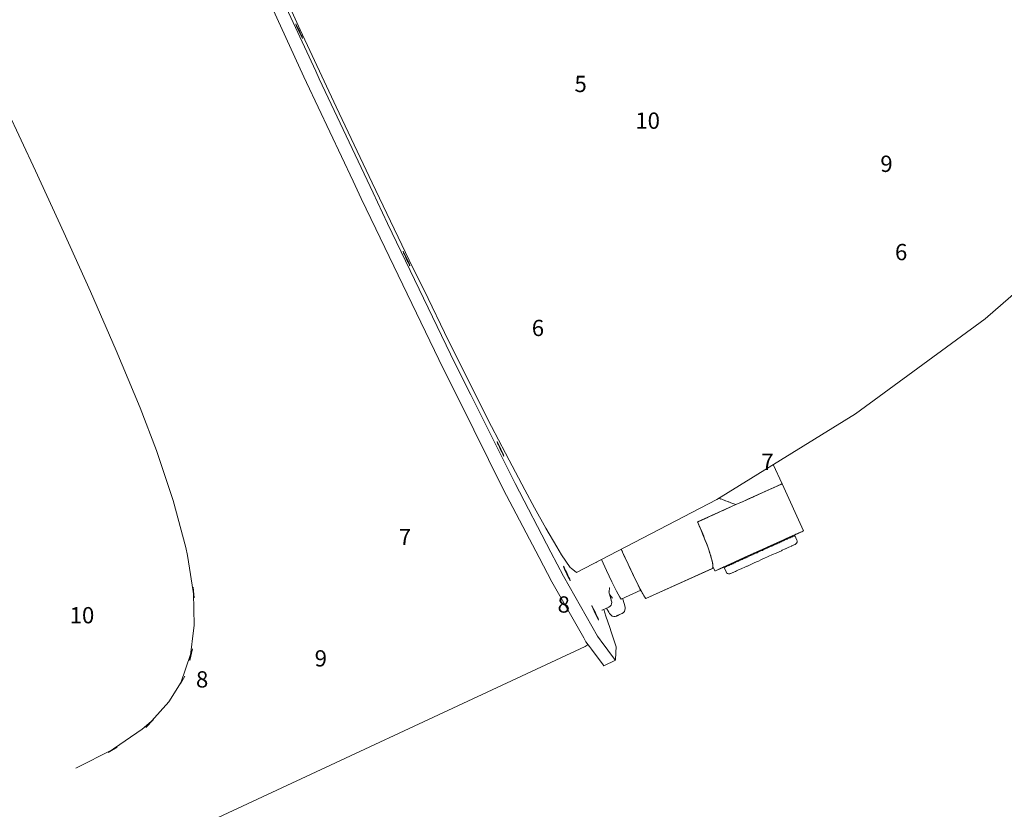
# Paper-space layout 'Sht-3' of a CAD drawing. Units: millimetres. Extents: x -3936 to 3834, y -4527 to 4273.
# Drawn here: x -57 to 552, y -2872 to -2384 of the extents above; entities that cross this region are included whole.
import ezdxf

# ---------------------------------------------------------------- set-up
doc = ezdxf.new("R2010")
doc.units = ezdxf.units.MM
doc.layers.add('EF-Slide-Support Brackets', color=7, linetype='Continuous', lineweight=5, true_color=0xdd1d1d)
for name, color, linetype, lineweight in [('EF-Slide-Tubes', 7, 'Continuous', 13), ('None', 7, 'Continuous', 5), ('Working-None', 7, 'Continuous', 5)]:
    doc.layers.add(name, color=color, linetype=linetype, lineweight=lineweight)
doc.styles.add('Arial', font='arial.ttf')

# ---------------------------------------------------------------- blocks, each defined once
blk = doc.blocks.new('Group')
at = {"layer": 'EF-Slide-Support Brackets', "color": 7, "linetype": 'Continuous', "lineweight": 5, "transparency": 33554687}
for p, q in [((408.88, -2659.04), (414.28, -2671)), ((414.28, -2671), (408.88, -2659.04)), ((407.39, -2674.07), (411.14, -2672.39)), ((407.39, -2674.07), (411.14, -2672.39)), ((408.48, -2673.58), (410.23, -2672.8)), ((409.47, -2673.14), (411.04, -2672.43)), ((410.23, -2672.8), (411.69, -2672.14)), ((411.04, -2672.43), (412.31, -2671.86)), ((411.14, -2672.39), (413.48, -2671.34)), ((411.14, -2672.39), (413.48, -2671.34)), ((411.69, -2672.14), (412.83, -2671.63)), ((412.31, -2671.86), (413.26, -2671.44)), ((412.83, -2671.63), (413.34, -2671.4)), ((413.26, -2671.44), (413.41, -2671.38)), ((413.48, -2671.34), (414.28, -2671)), ((413.48, -2671.34), (414.28, -2671)), ((413.51, -2671.33), (413.66, -2671.26)), ((413.52, -2671.32), (413.92, -2671.15)), ((413.66, -2671.26), (414.14, -2671.05)), ((413.92, -2671.15), (414.25, -2671.01)), ((414.14, -2671.05), (414.26, -2671.01)), ((414.25, -2671.01), (414.24, -2671.01)), ((414.28, -2671), (427.47, -2700.15)), ((414.28, -2671), (414.28, -2671)), ((414.28, -2671), (427.47, -2700.15)), ((390.22, -2681.81), (396.62, -2678.92)), ((390.22, -2681.81), (396.62, -2678.92)), ((394.03, -2680.09), (396.53, -2678.96)), ((394.93, -2679.68), (397.85, -2678.37)), ((396.62, -2678.92), (402.46, -2676.29)), ((396.62, -2678.92), (402.46, -2676.29)), ((396.62, -2678.92), (396.76, -2678.86)), ((396.76, -2678.86), (399.48, -2677.63)), ((397.85, -2678.37), (400.62, -2677.12)), ((399.48, -2677.63), (402.03, -2676.48)), ((400.62, -2677.12), (403.23, -2675.94)), ((402.03, -2676.48), (404.3, -2675.46)), ((402.46, -2676.29), (407.39, -2674.07)), ((402.46, -2676.29), (407.39, -2674.07)), ((403.23, -2675.94), (405.49, -2674.92)), ((404.3, -2675.46), (406.49, -2674.47)), ((405.49, -2674.92), (407.59, -2673.98)), ((406.49, -2674.47), (408.48, -2673.58)), ((407.59, -2673.98), (409.47, -2673.14)), ((362.03, -2694.57), (385.69, -2683.86)), ((362.03, -2694.57), (385.69, -2683.86)), ((375.12, -2679.83), (376.96, -2680.54)), ((375.12, -2679.83), (375.29, -2679.9)), ((375.29, -2679.9), (376.52, -2680.37)), ((376.96, -2680.54), (379.41, -2681.48)), ((379.44, -2681.49), (380.54, -2681.9)), ((380.54, -2681.9), (380.88, -2682.04)), ((380.89, -2682.04), (381.31, -2682.2)), ((381.31, -2682.2), (382.7, -2682.73)), ((381.72, -2685.66), (383.03, -2685.07)), ((382.7, -2682.73), (385.69, -2683.86)), ((385.67, -2683.87), (385.69, -2683.86)), ((385.69, -2683.86), (390.22, -2681.81)), ((385.69, -2683.86), (388.73, -2682.48)), ((385.69, -2683.86), (388.1, -2682.77)), ((385.69, -2683.86), (385.69, -2683.86)), ((388.1, -2682.77), (389.68, -2682.05)), ((388.73, -2682.48), (389.67, -2682.06)), ((390.22, -2681.81), (391.84, -2681.08)), ((390.22, -2681.81), (391.09, -2681.42)), ((391.09, -2681.42), (394.03, -2680.09)), ((391.84, -2681.08), (394.93, -2679.68)), ((362.03, -2694.58), (370.81, -2690.61)), ((370.81, -2690.61), (371.35, -2690.36)), ((371.46, -2690.31), (371.91, -2690.11)), ((371.91, -2690.11), (373.04, -2689.59)), ((373.04, -2689.59), (374.2, -2689.07)), ((374.2, -2689.07), (375.39, -2688.53)), ((375.39, -2688.53), (376.61, -2687.97)), ((376.61, -2687.97), (377.18, -2687.72)), ((377.3, -2687.66), (377.86, -2687.41)), ((377.86, -2687.41), (379.14, -2686.83)), ((379.14, -2686.83), (380.42, -2686.25)), ((380.42, -2686.25), (381.72, -2685.66)), ((362.03, -2694.57), (362.68, -2696.02)), ((363.62, -2698.17), (362.03, -2694.57)), ((362.04, -2694.59), (363.18, -2694.07)), ((362.04, -2694.59), (363.01, -2694.15)), ((362.04, -2694.59), (362.73, -2694.27)), ((362.04, -2694.59), (362.73, -2694.27)), ((362.68, -2696.02), (363.32, -2697.48)), ((362.73, -2694.27), (366.47, -2692.57)), ((362.73, -2694.27), (366.47, -2692.57)), ((363.01, -2694.15), (364.57, -2693.43)), ((363.18, -2694.07), (364.84, -2693.31)), ((364.57, -2693.43), (366.41, -2692.6)), ((364.84, -2693.31), (366.66, -2692.49)), ((366.41, -2692.6), (368.19, -2691.79)), ((366.47, -2692.57), (368.39, -2691.7)), ((366.66, -2692.49), (368.2, -2691.78)), ((363.32, -2697.48), (363.96, -2698.95)), ((364.47, -2700.21), (363.62, -2698.17)), ((363.96, -2698.95), (364.59, -2700.45)), ((365.17, -2701.85), (364.47, -2700.21)), ((364.59, -2700.45), (365.22, -2701.96)), ((366.6, -2705.43), (365.17, -2701.85)), ((365.22, -2701.96), (365.83, -2703.45)), ((365.83, -2703.45), (366.42, -2704.92)), ((420.58, -2703.23), (415.64, -2705.45)), ((420.29, -2703.37), (417.17, -2704.77)), ((418.73, -2704.06), (420.84, -2703.11)), ((419.49, -2703.73), (420.85, -2703.12)), ((422.24, -2702.5), (420.29, -2703.37)), ((424.32, -2701.54), (420.58, -2703.23)), ((420.84, -2703.11), (422.69, -2702.28)), ((420.85, -2703.12), (421.88, -2702.67)), ((421.05, -2703.53), (421.5, -2703.33)), ((421.65, -2703.26), (421.69, -2703.25)), ((421.69, -2703.25), (422.07, -2703.08)), ((421.88, -2702.67), (422.54, -2702.37)), ((422.54, -2702.39), (421.97, -2702.65)), ((421.97, -2702.65), (422.25, -2702.52)), ((424.35, -2701.59), (421.98, -2702.67)), ((422.71, -2702.34), (421.98, -2702.67)), ((422.07, -2703.08), (422.08, -2703.08)), ((422.07, -2703.08), (422.07, -2703.08)), ((422.19, -2703.03), (422.12, -2703.06)), ((422.12, -2703.06), (422.12, -2703.06)), ((423.42, -2705.77), (422.19, -2703.03)), ((422.91, -2702.21), (422.24, -2702.5)), ((422.25, -2702.52), (422.91, -2702.21)), ((422.87, -2702.23), (422.54, -2702.39)), ((422.54, -2702.37), (422.87, -2702.23)), ((422.69, -2702.28), (424.24, -2701.58)), ((424.27, -2701.63), (422.71, -2702.34)), ((422.87, -2702.23), (422.87, -2702.23)), ((424.24, -2701.58), (425.51, -2701.01)), ((425.48, -2701.08), (424.27, -2701.63)), ((426.67, -2700.5), (424.32, -2701.54)), ((426.68, -2700.53), (424.35, -2701.59)), ((426.46, -2700.63), (425.48, -2701.08)), ((425.51, -2701.01), (426.43, -2700.61)), ((426.43, -2700.61), (427.09, -2700.31)), ((427.11, -2700.33), (426.46, -2700.63)), ((427.47, -2700.15), (426.67, -2700.5)), ((427.47, -2700.15), (426.68, -2700.53)), ((427.09, -2700.31), (427.42, -2700.17)), ((427.43, -2700.17), (427.11, -2700.33)), ((427.42, -2700.17), (427.43, -2700.17)), ((366.42, -2704.92), (366.82, -2705.96)), ((367.33, -2707.35), (366.6, -2705.43)), ((366.82, -2705.96), (367.22, -2706.98)), ((367.22, -2706.98), (367.6, -2707.99)), ((367.88, -2708.78), (367.33, -2707.35)), ((367.6, -2707.99), (367.97, -2708.99)), ((368.97, -2711.84), (367.88, -2708.78)), ((367.97, -2708.99), (368.32, -2709.97)), ((408.19, -2708.82), (402.86, -2711.23)), ((409.8, -2708.08), (403.4, -2710.97)), ((404.22, -2710.61), (406.84, -2709.43)), ((405.58, -2709.99), (408.48, -2708.68)), ((406.84, -2709.43), (409.29, -2708.33)), ((408.07, -2709.37), (408.31, -2709.26)), ((413.06, -2706.63), (408.19, -2708.82)), ((408.31, -2709.26), (410.4, -2708.32)), ((408.48, -2708.68), (411.38, -2707.37)), ((409.29, -2708.33), (411.73, -2707.22)), ((415.64, -2705.45), (409.8, -2708.08)), ((410.4, -2708.32), (410.57, -2708.24)), ((411.15, -2707.98), (411.47, -2707.84)), ((411.38, -2707.37), (413.92, -2706.22)), ((411.47, -2707.84), (412.47, -2707.38)), ((411.73, -2707.22), (414, -2706.2)), ((412.47, -2707.38), (412.97, -2707.16)), ((417.17, -2704.77), (413.06, -2706.63)), ((413.73, -2706.81), (413.84, -2706.77)), ((413.84, -2706.77), (414.4, -2706.51)), ((413.92, -2706.22), (416.42, -2705.1)), ((414, -2706.2), (416.09, -2705.26)), ((414.4, -2706.51), (415.12, -2706.19)), ((415.82, -2705.88), (416.18, -2705.71)), ((416.09, -2705.26), (417.94, -2704.43)), ((416.18, -2705.71), (417.35, -2705.19)), ((416.42, -2705.1), (418.73, -2704.06)), ((417.68, -2705.04), (417.75, -2705.01)), ((417.75, -2705.01), (418.71, -2704.58)), ((417.94, -2704.43), (419.49, -2703.73)), ((418.71, -2704.58), (419.1, -2704.4)), ((419.1, -2704.4), (419.23, -2704.35)), ((419.13, -2709.93), (420.17, -2709.45)), ((419.56, -2704.2), (420.22, -2703.9)), ((420.17, -2709.45), (420.28, -2709.4)), ((420.22, -2703.9), (420.55, -2703.76)), ((420.28, -2709.4), (421.2, -2708.98)), ((420.84, -2703.63), (420.95, -2703.58)), ((420.95, -2703.58), (421.05, -2703.53)), ((421.2, -2708.98), (421.4, -2708.89)), ((421.4, -2708.89), (421.84, -2708.69)), ((421.84, -2708.69), (422.16, -2708.54)), ((422.16, -2708.54), (422.26, -2708.49)), ((422.26, -2708.49), (422.42, -2708.42)), ((422.42, -2708.42), (422.87, -2708.13)), ((422.87, -2708.13), (423.32, -2707.61)), ((423.32, -2707.61), (423.56, -2706.97)), ((423.57, -2706.28), (423.42, -2705.77)), ((423.56, -2706.97), (423.57, -2706.28)), ((314.82, -2711.36), (314.96, -2711.68)), ((314.83, -2711.36), (315.7, -2713.34)), ((314.96, -2711.68), (315.57, -2713.04)), ((315.7, -2713.33), (315.7, -2713.34)), ((315.7, -2713.34), (319.08, -2720.75)), ((315.83, -2713.61), (316.3, -2714.67)), ((316.3, -2714.67), (317.67, -2717.69)), ((368.32, -2709.97), (368.75, -2711.18)), ((368.75, -2711.18), (369.15, -2712.34)), ((369.57, -2713.66), (368.97, -2711.84)), ((369.15, -2712.34), (369.51, -2713.45)), ((369.51, -2713.45), (369.85, -2714.51)), ((369.85, -2714.51), (369.57, -2713.66)), ((369.85, -2714.51), (370.16, -2715.52)), ((370.53, -2716.81), (369.85, -2714.51)), ((370.16, -2715.52), (370.44, -2716.48)), ((396.81, -2713.95), (390.42, -2716.85)), ((390.65, -2716.75), (393.34, -2715.53)), ((393.61, -2715.4), (390.89, -2716.63)), ((397.37, -2713.71), (392.04, -2716.12)), ((393.34, -2715.53), (396, -2714.33)), ((396.56, -2714.06), (393.61, -2715.4)), ((393.98, -2715.74), (395.38, -2715.1)), ((396, -2714.33), (398.73, -2713.09)), ((396.09, -2714.78), (396.21, -2714.73)), ((396.21, -2714.73), (396.32, -2714.68)), ((396.32, -2714.68), (396.78, -2714.47)), ((396.81, -2713.95), (396.56, -2714.06)), ((396.78, -2714.47), (398.72, -2713.59)), ((403.4, -2710.97), (396.81, -2713.95)), ((396.94, -2713.89), (399.56, -2712.71)), ((402.86, -2711.23), (397.37, -2713.71)), ((398.72, -2713.59), (398.88, -2713.52)), ((398.73, -2713.09), (401.5, -2711.84)), ((399.48, -2713.25), (401.16, -2712.49)), ((399.56, -2712.71), (402.6, -2711.34)), ((401.16, -2712.49), (401.7, -2712.24)), ((401.5, -2711.84), (404.22, -2710.61)), ((402.6, -2711.34), (405.58, -2709.99)), ((402.64, -2711.82), (403.57, -2711.4)), ((403.57, -2711.4), (404.55, -2710.96)), ((405.46, -2710.55), (405.93, -2710.34)), ((405.93, -2710.34), (406.83, -2709.93)), ((406.2, -2715.8), (408.06, -2714.95)), ((406.83, -2709.93), (407.22, -2709.75)), ((408.06, -2714.95), (408.44, -2714.78)), ((408.44, -2714.78), (410.6, -2713.8)), ((410.6, -2713.8), (411.07, -2713.59)), ((411.07, -2713.59), (412.44, -2712.97)), ((412.44, -2712.97), (413.85, -2712.33)), ((413.85, -2712.33), (414.37, -2712.09)), ((414.37, -2712.09), (416.13, -2711.29)), ((416.13, -2711.29), (416.34, -2711.2)), ((416.34, -2711.2), (417.73, -2710.56)), ((417.73, -2710.56), (418.45, -2710.24)), ((418.45, -2710.24), (419.13, -2709.93)), ((299.44, -2719.37), (299.48, -2719.45)), ((299.48, -2719.45), (299.68, -2719.7)), ((299.59, -2719.29), (299.62, -2719.39)), ((299.62, -2719.39), (299.59, -2719.29)), ((299.62, -2719.39), (299.68, -2719.7)), ((299.68, -2719.7), (299.62, -2719.39)), ((302.6, -2717.72), (305.72, -2724.62)), ((302.6, -2717.72), (305.72, -2724.62)), ((317.67, -2717.69), (319.03, -2720.65)), ((319.03, -2720.65), (320.37, -2723.52)), ((319.08, -2720.75), (322.37, -2727.72)), ((370.44, -2716.48), (370.5, -2716.72)), ((371, -2718.69), (370.53, -2716.81)), ((370.55, -2716.9), (370.68, -2717.38)), ((370.68, -2717.38), (370.9, -2718.24)), ((370.9, -2718.24), (371.05, -2718.86)), ((371.05, -2718.86), (371, -2718.69)), ((371.38, -2720.58), (371.05, -2718.86)), ((371.05, -2718.87), (371.18, -2719.46)), ((371.18, -2719.46), (371.29, -2720.01)), ((371.29, -2720.01), (371.37, -2720.52)), ((371.37, -2720.52), (371.38, -2720.56)), ((371.52, -2721.98), (371.38, -2720.58)), ((371.38, -2720.59), (371.44, -2720.99)), ((371.44, -2720.99), (371.5, -2721.51)), ((371.5, -2721.51), (371.52, -2721.96)), ((379.65, -2721.73), (375.92, -2723.43)), ((379.95, -2721.61), (378.01, -2722.5)), ((380.91, -2721.16), (378.88, -2722.08)), ((379.27, -2721.92), (380.52, -2721.35)), ((384.58, -2719.49), (379.65, -2721.73)), ((383.07, -2720.19), (379.95, -2721.61)), ((380.2, -2722), (380.92, -2721.67)), ((380.52, -2721.35), (382.05, -2720.65)), ((383.08, -2720.17), (380.91, -2721.16)), ((380.92, -2721.67), (381.31, -2721.49)), ((381.31, -2721.49), (381.43, -2721.44)), ((381.89, -2721.23), (382.62, -2720.89)), ((382.05, -2720.65), (383.87, -2719.83)), ((382.62, -2720.89), (382.87, -2720.78)), ((387.17, -2718.33), (383.07, -2720.19)), ((385.52, -2719.06), (383.08, -2720.17)), ((383.43, -2720.53), (383.76, -2720.38)), ((383.76, -2720.38), (384.15, -2720.2)), ((383.87, -2719.83), (385.92, -2718.9)), ((384.15, -2720.2), (384.81, -2719.9)), ((390.42, -2716.85), (384.58, -2719.49)), ((385.12, -2719.76), (385.12, -2719.76)), ((385.38, -2719.64), (385.75, -2719.47)), ((388.14, -2717.88), (385.52, -2719.06)), ((385.75, -2719.47), (387.15, -2718.83)), ((385.92, -2718.9), (388.12, -2717.9)), ((392.04, -2716.12), (387.17, -2718.33)), ((387.55, -2718.65), (387.64, -2718.61)), ((387.64, -2718.61), (389.68, -2717.69)), ((388.12, -2717.9), (390.65, -2716.75)), ((390.89, -2716.63), (388.14, -2717.88)), ((389.68, -2717.69), (389.87, -2717.6)), ((390.42, -2717.35), (391.83, -2716.71)), ((391.83, -2716.71), (391.9, -2716.68)), ((391.9, -2716.68), (392.55, -2716.38)), ((392.87, -2721.82), (394.96, -2720.88)), ((393.34, -2716.03), (393.98, -2715.74)), ((394.96, -2720.88), (395.38, -2720.69)), ((395.38, -2720.69), (397.08, -2719.92)), ((397.08, -2719.92), (398.49, -2719.28)), ((398.49, -2719.28), (399.27, -2718.93)), ((399.27, -2718.93), (401.57, -2717.89)), ((401.57, -2717.89), (401.68, -2717.84)), ((401.68, -2717.84), (403.89, -2716.84)), ((403.89, -2716.84), (404.9, -2716.38)), ((404.9, -2716.38), (406.2, -2715.8)), ((305.72, -2724.62), (309.07, -2731.71)), ((305.72, -2724.62), (309.07, -2731.71)), ((320.37, -2723.52), (321.74, -2726.41)), ((321.74, -2726.41), (322.23, -2727.43)), ((322.37, -2727.71), (322.37, -2727.72)), ((322.37, -2727.72), (325.31, -2733.71)), ((371.09, -2723.46), (330.13, -2741.98)), ((330.13, -2741.98), (371.09, -2723.46)), ((330.13, -2741.98), (370.96, -2723.51)), ((371.08, -2723.46), (371.09, -2723.46)), ((371.09, -2723.46), (371.2, -2723.39)), ((371.2, -2723.39), (371.45, -2722.88)), ((371.2, -2723.37), (371.23, -2723.35)), ((371.23, -2723.35), (371.35, -2723.19)), ((371.35, -2723.19), (371.43, -2722.97)), ((371.43, -2722.97), (371.45, -2722.88)), ((371.45, -2722.88), (371.52, -2722.03)), ((371.49, -2722.69), (371.45, -2722.87)), ((371.52, -2722.36), (371.49, -2722.69)), ((371.52, -2721.96), (371.52, -2722.36)), ((371.52, -2722.03), (371.52, -2721.98)), ((371.52, -2722.06), (372.8, -2724.87)), ((372.8, -2724.87), (371.52, -2722.06)), ((373.58, -2724.5), (372.8, -2724.87)), ((372.8, -2724.87), (373.6, -2724.53)), ((372.8, -2724.87), (373.03, -2724.78)), ((372.99, -2724.78), (372.8, -2724.87)), ((372.8, -2724.87), (372.8, -2724.87)), ((372.8, -2724.87), (372.8, -2724.87)), ((373.51, -2724.53), (372.99, -2724.78)), ((373.03, -2724.78), (373.58, -2724.53)), ((374.36, -2724.14), (373.51, -2724.53)), ((375.92, -2723.43), (373.58, -2724.5)), ((373.58, -2724.53), (374.41, -2724.17)), ((373.6, -2724.53), (375.94, -2723.48)), ((375.6, -2723.58), (374.36, -2724.14)), ((374.41, -2724.17), (375.56, -2723.65)), ((375.56, -2723.65), (377.02, -2723)), ((377.13, -2722.88), (375.6, -2723.58)), ((375.94, -2723.48), (378.28, -2722.43)), ((377.02, -2723), (378.28, -2722.43)), ((378.88, -2722.08), (377.13, -2722.88)), ((378.01, -2722.5), (377.35, -2722.81)), ((377.35, -2722.81), (378.02, -2722.52)), ((377.49, -2722.76), (377.35, -2722.81)), ((377.35, -2722.81), (377.39, -2722.79)), ((377.39, -2722.79), (377.72, -2722.64)), ((377.96, -2722.55), (377.49, -2722.76)), ((377.72, -2722.64), (378.36, -2722.34)), ((378.27, -2722.41), (377.96, -2722.55)), ((378.02, -2722.52), (378.27, -2722.41)), ((378.36, -2722.34), (379.27, -2721.92)), ((378.48, -2722.79), (378.49, -2722.79)), ((378.49, -2722.79), (378.58, -2722.75)), ((378.49, -2722.79), (379.75, -2725.51)), ((378.49, -2722.85), (379.47, -2724.92)), ((378.7, -2722.69), (378.78, -2722.65)), ((378.78, -2722.65), (379.06, -2722.52)), ((379.26, -2722.43), (379.34, -2722.39)), ((379.34, -2722.39), (379.93, -2722.12)), ((379.75, -2725.51), (380.03, -2725.96)), ((380.03, -2725.96), (380.55, -2726.41)), ((380.17, -2722.01), (380.2, -2722)), ((380.55, -2726.41), (381.19, -2726.65)), ((381.19, -2726.65), (381.88, -2726.67)), ((381.88, -2726.67), (381.9, -2726.66)), ((381.9, -2726.66), (382.33, -2726.54)), ((382.33, -2726.54), (382.35, -2726.53)), ((382.35, -2726.53), (382.43, -2726.5)), ((382.43, -2726.5), (382.59, -2726.43)), ((382.59, -2726.43), (382.96, -2726.27)), ((382.96, -2726.27), (383.1, -2726.21)), ((383.1, -2726.21), (383.86, -2725.87)), ((383.86, -2725.87), (383.99, -2725.81)), ((383.99, -2725.81), (384.82, -2725.44)), ((384.82, -2725.44), (385.52, -2725.12)), ((385.52, -2725.12), (386.09, -2724.87)), ((386.09, -2724.87), (387.42, -2724.27)), ((387.42, -2724.27), (389.07, -2723.53)), ((389.07, -2723.53), (389.81, -2723.2)), ((389.81, -2723.2), (390.9, -2722.71)), ((390.9, -2722.71), (392.46, -2722)), ((392.46, -2722), (392.87, -2721.82)), ((309.07, -2731.71), (311.92, -2737.44)), ((309.07, -2731.71), (311.92, -2737.44)), ((322.49, -2727.97), (323.07, -2729.18)), ((323.07, -2729.18), (324.26, -2731.61)), ((324.26, -2731.61), (325.27, -2733.62)), ((325.31, -2733.71), (327.69, -2738.29)), ((325.33, -2733.74), (325.38, -2733.86)), ((325.38, -2733.86), (326.42, -2735.89)), ((307.26, -2737.77), (308.37, -2742.07)), ((307.29, -2737.86), (307.49, -2735.31)), ((307.49, -2735.31), (307.45, -2735.42)), ((307.76, -2739.69), (309.47, -2741.66)), ((307.76, -2739.69), (309.47, -2741.66)), ((311.92, -2737.44), (313.94, -2741.11)), ((311.92, -2737.44), (313.94, -2741.11)), ((314.88, -2742.29), (326.93, -2736.85)), ((326.42, -2735.89), (327.35, -2737.65)), ((327.35, -2737.65), (327.62, -2738.14)), ((327.69, -2738.29), (329.34, -2741.12)), ((327.76, -2738.39), (328.15, -2739.12)), ((328.15, -2739.12), (328.8, -2740.25)), ((307.96, -2746.75), (308.55, -2746.02)), ((308.15, -2741.31), (308.58, -2742.79)), ((308.55, -2746.02), (308.88, -2745.15)), ((308.58, -2742.79), (308.67, -2743.31)), ((308.58, -2742.79), (308.67, -2743.31)), ((308.82, -2743.63), (308.58, -2742.79)), ((308.82, -2743.65), (308.82, -2743.63)), ((308.92, -2744.21), (308.82, -2743.65)), ((308.88, -2745.15), (308.92, -2744.21)), ((313.94, -2741.11), (314.88, -2742.29)), ((313.94, -2741.11), (314.88, -2742.29)), ((315.57, -2741.98), (315.95, -2742.94)), ((315.95, -2742.94), (317.12, -2746.54)), ((328.8, -2740.25), (329.33, -2741.09)), ((329.33, -2741.09), (329.34, -2741.11)), ((329.34, -2741.12), (330.13, -2741.98)), ((329.35, -2741.12), (329.76, -2741.7)), ((329.76, -2741.7), (330.04, -2741.97)), ((330.04, -2741.97), (330.13, -2741.98)), ((330.13, -2741.98), (330.14, -2741.98)), ((330.14, -2741.98), (330.77, -2741.69)), ((302.82, -2749.1), (302.95, -2749.06)), ((302.95, -2749.06), (303.54, -2748.9)), ((303.54, -2748.9), (307.18, -2747.27)), ((305.69, -2747.94), (307.16, -2750.4)), ((307.16, -2750.4), (307.65, -2751.15)), ((307.18, -2747.27), (307.96, -2746.75)), ((307.65, -2751.15), (308.58, -2752.19)), ((308.58, -2752.19), (309.31, -2752.78)), ((311.76, -2752.6), (315.41, -2751.14)), ((312.03, -2752.91), (314.84, -2751.37)), ((315.41, -2751.14), (316.19, -2750.62)), ((316.19, -2750.62), (316.78, -2749.89)), ((316.78, -2749.89), (317.12, -2749.02)), ((317.37, -2747.42), (317.12, -2746.54)), ((317.12, -2749.02), (317.32, -2748.33)), ((317.32, -2748.33), (317.37, -2747.42)), ((309.31, -2752.78), (310.19, -2753.11)), ((310.19, -2753.11), (311.13, -2753.15)), ((311.13, -2753.15), (312.03, -2752.91))]:
    blk.add_line(p, q, dxfattribs=at)
at = {"layer": 'EF-Slide-Support Brackets', "color": 9, "linetype": 'Continuous', "lineweight": 5, "true_color": 0xc0c0c0, "transparency": 33554687}
for p, q in [((421.66, -2703.32), (421.52, -2703.38)), ((421.52, -2703.38), (421.66, -2703.32)), ((421.67, -2703.31), (421.66, -2703.32)), ((421.66, -2703.32), (421.67, -2703.31)), ((421.96, -2702.63), (422.15, -2703.05)), ((422.13, -2703.11), (422.1, -2703.12)), ((422.1, -2703.12), (422.13, -2703.11)), ((422.14, -2703.11), (422.13, -2703.11)), ((422.13, -2703.11), (422.14, -2703.11)), ((407.92, -2709.49), (407.24, -2709.8)), ((407.24, -2709.8), (407.92, -2709.49)), ((408.1, -2709.41), (407.92, -2709.49)), ((407.92, -2709.49), (408.1, -2709.41)), ((410.73, -2708.22), (410.59, -2708.29)), ((410.59, -2708.29), (410.73, -2708.22)), ((411.19, -2708.02), (410.73, -2708.22)), ((410.73, -2708.22), (411.19, -2708.02)), ((413.34, -2707.05), (413, -2707.2)), ((413, -2707.2), (413.34, -2707.05)), ((413.75, -2706.86), (413.34, -2707.05)), ((413.34, -2707.05), (413.75, -2706.86)), ((415.51, -2706.07), (415.15, -2706.23)), ((415.15, -2706.23), (415.51, -2706.07)), ((415.6, -2706.03), (415.51, -2706.07)), ((415.51, -2706.07), (415.6, -2706.03)), ((415.83, -2705.93), (415.6, -2706.03)), ((415.6, -2706.03), (415.83, -2705.93)), ((417.66, -2705.11), (417.38, -2705.23)), ((417.38, -2705.23), (417.66, -2705.11)), ((417.7, -2705.09), (417.66, -2705.11)), ((417.66, -2705.11), (417.7, -2705.09)), ((419.36, -2704.34), (419.25, -2704.39)), ((419.25, -2704.39), (419.36, -2704.34)), ((419.57, -2704.25), (419.36, -2704.34)), ((419.36, -2704.34), (419.57, -2704.25)), ((420.75, -2703.72), (420.57, -2703.8)), ((420.57, -2703.8), (420.75, -2703.72)), ((420.86, -2703.67), (420.75, -2703.72)), ((420.75, -2703.72), (420.86, -2703.67)), ((395.94, -2714.91), (395.41, -2715.15)), ((395.41, -2715.15), (395.94, -2714.91)), ((396.11, -2714.83), (395.94, -2714.91)), ((395.94, -2714.91), (396.11, -2714.83)), ((399.01, -2713.52), (398.9, -2713.57)), ((398.9, -2713.57), (399.01, -2713.52)), ((399.48, -2713.31), (399.01, -2713.52)), ((399.01, -2713.52), (399.48, -2713.31)), ((401.87, -2712.22), (401.72, -2712.29)), ((401.72, -2712.29), (401.87, -2712.22)), ((402.11, -2712.12), (401.87, -2712.22)), ((401.87, -2712.22), (402.11, -2712.12)), ((402.45, -2711.96), (402.11, -2712.12)), ((402.11, -2712.12), (402.45, -2711.96)), ((402.66, -2711.87), (402.45, -2711.96)), ((402.45, -2711.96), (402.66, -2711.87)), ((405.13, -2710.75), (404.56, -2711.01)), ((404.56, -2711.01), (405.13, -2710.75)), ((405.48, -2710.59), (405.13, -2710.75)), ((405.13, -2710.75), (405.48, -2710.59)), ((381.52, -2721.45), (381.45, -2721.48)), ((381.45, -2721.48), (381.52, -2721.45)), ((381.91, -2721.27), (381.52, -2721.45)), ((381.52, -2721.45), (381.91, -2721.27)), ((383.06, -2720.75), (382.89, -2720.83)), ((382.89, -2720.83), (383.06, -2720.75)), ((383.45, -2720.57), (383.06, -2720.75)), ((383.06, -2720.75), (383.45, -2720.57)), ((385.14, -2719.8), (384.82, -2719.95)), ((384.82, -2719.95), (385.14, -2719.8)), ((385.28, -2719.74), (385.14, -2719.8)), ((385.14, -2719.8), (385.28, -2719.74)), ((385.4, -2719.69), (385.28, -2719.74)), ((385.28, -2719.74), (385.4, -2719.69)), ((387.48, -2718.74), (387.19, -2718.87)), ((387.19, -2718.87), (387.48, -2718.74)), ((387.5, -2718.73), (387.48, -2718.74)), ((387.48, -2718.74), (387.5, -2718.73)), ((387.58, -2718.69), (387.5, -2718.73)), ((387.5, -2718.73), (387.58, -2718.69)), ((390.02, -2717.59), (389.88, -2717.65)), ((389.88, -2717.65), (390.02, -2717.59)), ((390.36, -2717.44), (390.02, -2717.59)), ((390.02, -2717.59), (390.36, -2717.44)), ((390.46, -2717.39), (390.36, -2717.44)), ((390.36, -2717.44), (390.46, -2717.39)), ((392.97, -2716.25), (392.58, -2716.43)), ((392.58, -2716.43), (392.97, -2716.25)), ((393.35, -2716.08), (392.97, -2716.25)), ((392.97, -2716.25), (393.35, -2716.08)), ((378.26, -2722.39), (378.47, -2722.86)), ((378.5, -2722.84), (378.47, -2722.86)), ((378.47, -2722.86), (378.5, -2722.84)), ((378.47, -2722.86), (378.49, -2722.85)), ((378.49, -2722.85), (378.49, -2722.85)), ((378.63, -2722.78), (378.6, -2722.79)), ((378.6, -2722.79), (378.63, -2722.78)), ((378.72, -2722.74), (378.63, -2722.78)), ((378.63, -2722.78), (378.72, -2722.74)), ((379.12, -2722.55), (379.08, -2722.57)), ((379.08, -2722.57), (379.12, -2722.55)), ((379.19, -2722.52), (379.12, -2722.55)), ((379.12, -2722.55), (379.19, -2722.52)), ((379.28, -2722.48), (379.19, -2722.52)), ((379.19, -2722.52), (379.28, -2722.48)), ((380.15, -2722.08), (379.96, -2722.17)), ((379.96, -2722.17), (380.15, -2722.08)), ((380.19, -2722.06), (380.15, -2722.08)), ((380.15, -2722.08), (380.19, -2722.06))]:
    blk.add_line(p, q, dxfattribs=at)
at = {"layer": 'EF-Slide-Tubes', "color": 7, "linetype": 'Continuous', "lineweight": 13, "transparency": 33554687}
for p, q in [((100.35, -2360.26), (125.88, -2415.72)), ((100.35, -2360.26), (125.88, -2415.72)), ((118.63, -2419.08), (93.56, -2364.63)), ((109.13, -2374.27), (116.37, -2390.02)), ((116.37, -2390.02), (109.13, -2374.27)), ((113.56, -2386.31), (113.8, -2386.68)), ((113.8, -2386.68), (113.56, -2386.31)), ((113.56, -2386.31), (113.58, -2386.49)), ((113.58, -2386.49), (113.84, -2387.2)), ((113.8, -2386.68), (114.26, -2387.55)), ((114.26, -2387.55), (113.8, -2386.68)), ((113.84, -2387.2), (114.32, -2388.34)), ((114.26, -2387.55), (114.89, -2388.82)), ((114.89, -2388.82), (114.26, -2387.55)), ((114.32, -2388.34), (114.96, -2389.79)), ((114.89, -2388.82), (115.6, -2390.33)), ((115.6, -2390.33), (114.89, -2388.82)), ((114.96, -2389.79), (115.68, -2391.36)), ((115.6, -2390.33), (116.33, -2391.9)), ((116.33, -2391.9), (115.6, -2390.33)), ((115.68, -2391.36), (116.4, -2392.87)), ((116.33, -2391.9), (116.97, -2393.35)), ((116.97, -2393.35), (116.33, -2391.9)), ((116.37, -2390.02), (138.6, -2437.65)), ((138.6, -2437.65), (116.37, -2390.02)), ((116.4, -2392.87), (117.03, -2394.14)), ((116.97, -2393.35), (117.45, -2394.49)), ((117.45, -2394.49), (116.97, -2393.35)), ((117.03, -2394.14), (117.49, -2395.01)), ((117.45, -2394.49), (117.71, -2395.19)), ((117.71, -2395.19), (117.45, -2394.49)), ((117.49, -2395.01), (117.72, -2395.37)), ((117.71, -2395.19), (117.72, -2395.37)), ((117.72, -2395.37), (117.71, -2395.19)), ((125.88, -2415.72), (128.07, -2420.36)), ((125.88, -2415.72), (128.07, -2420.36)), ((120.27, -2422.56), (118.63, -2419.08)), ((149.13, -2483.8), (120.27, -2422.56)), ((128.07, -2420.36), (161.35, -2490.97)), ((128.07, -2420.36), (161.35, -2490.97)), ((-65.03, -2439.41), (-47.43, -2477.31)), ((138.6, -2437.65), (142.24, -2445.46)), ((142.24, -2445.46), (138.6, -2437.65)), ((142.24, -2445.46), (160.84, -2484.77)), ((160.84, -2484.77), (142.24, -2445.46)), ((-47.43, -2477.31), (-29.93, -2515.44)), ((154.09, -2494.33), (149.13, -2483.8)), ((160.84, -2484.77), (167.65, -2498.96)), ((167.65, -2498.96), (160.84, -2484.77)), ((163.02, -2513.28), (154.09, -2494.33)), ((161.35, -2490.97), (164.01, -2496.61)), ((161.35, -2490.97), (164.01, -2496.61)), ((164.01, -2496.61), (170.28, -2509.93)), ((164.01, -2496.61), (170.28, -2509.93)), ((167.65, -2498.96), (183.78, -2532.6)), ((183.78, -2532.6), (167.65, -2498.96)), ((613.04, -2505.02), (539.81, -2568.94)), ((165.69, -2518.79), (163.02, -2513.28)), ((170.28, -2509.93), (212.19, -2596.64)), ((170.28, -2509.93), (212.19, -2596.64)), ((-29.93, -2515.44), (-13.41, -2552.07)), ((204.94, -2600), (165.69, -2518.79)), ((179.99, -2527.06), (180.23, -2527.43)), ((180, -2527.24), (179.99, -2527.06)), ((179.99, -2527.06), (180.23, -2527.43)), ((180.27, -2527.95), (180, -2527.24)), ((180.23, -2527.43), (180.69, -2528.3)), ((180.23, -2527.43), (180.69, -2528.3)), ((180.75, -2529.09), (180.27, -2527.95)), ((180.69, -2528.3), (181.32, -2529.56)), ((180.69, -2528.3), (181.32, -2529.56)), ((181.39, -2530.53), (180.75, -2529.09)), ((181.32, -2529.56), (182.03, -2531.08)), ((181.32, -2529.56), (182.03, -2531.08)), ((182.11, -2532.11), (181.39, -2530.53)), ((182.03, -2531.08), (182.76, -2532.65)), ((182.03, -2531.08), (182.76, -2532.65)), ((182.75, -2533.46), (182.11, -2532.11)), ((182.76, -2532.65), (183.4, -2534.1)), ((182.76, -2532.65), (183.4, -2534.1)), ((183.78, -2532.6), (195.34, -2556.29)), ((195.34, -2556.29), (183.78, -2532.6)), ((182.83, -2533.62), (182.75, -2533.46)), ((183.45, -2534.89), (182.83, -2533.62)), ((183.4, -2534.1), (183.88, -2535.24)), ((183.4, -2534.1), (183.88, -2535.24)), ((183.91, -2535.76), (183.45, -2534.89)), ((183.88, -2535.24), (184.14, -2535.94)), ((183.88, -2535.24), (184.14, -2535.94)), ((183.94, -2535.79), (183.91, -2535.76)), ((184.15, -2536.12), (183.94, -2535.79)), ((184.14, -2535.94), (184.15, -2536.12)), ((184.14, -2535.94), (184.15, -2536.12)), ((-13.41, -2552.07), (2.55, -2588.47)), ((195.34, -2556.29), (205.58, -2577.28)), ((205.58, -2577.28), (195.34, -2556.29)), ((539.81, -2568.94), (459.75, -2627.72)), ((205.58, -2577.28), (220.68, -2607.68)), ((220.68, -2607.68), (205.58, -2577.28)), ((2.55, -2588.47), (17.31, -2623.85)), ((212.19, -2596.64), (221.79, -2615.89)), ((212.19, -2596.64), (221.79, -2615.89)), ((214.53, -2619.25), (204.94, -2600)), ((220.68, -2607.68), (234.69, -2635.42)), ((234.69, -2635.42), (220.68, -2607.68)), ((221.79, -2615.89), (249.18, -2670.82)), ((221.79, -2615.89), (249.18, -2670.82)), ((17.31, -2623.85), (27.46, -2650.37)), ((241.92, -2674.18), (214.53, -2619.25)), ((459.75, -2627.72), (373.86, -2680.61)), ((234.69, -2635.42), (243.19, -2651.91)), ((243.19, -2651.91), (234.69, -2635.42)), ((238.11, -2644.88), (238.35, -2645.25)), ((238.35, -2645.25), (238.11, -2644.88)), ((238.11, -2644.88), (238.13, -2645.06)), ((238.13, -2645.06), (238.39, -2645.76)), ((238.35, -2645.25), (238.81, -2646.11)), ((238.81, -2646.11), (238.35, -2645.25)), ((238.39, -2645.76), (238.87, -2646.91)), ((238.81, -2646.11), (239.44, -2647.38)), ((239.44, -2647.38), (238.81, -2646.11)), ((238.87, -2646.91), (239.51, -2648.35)), ((239.44, -2647.38), (240.15, -2648.89)), ((240.15, -2648.89), (239.44, -2647.38)), ((239.51, -2648.35), (240.23, -2649.92)), ((27.46, -2650.37), (37.73, -2681.26)), ((240.15, -2648.89), (240.88, -2650.47)), ((240.88, -2650.47), (240.15, -2648.89)), ((240.23, -2649.92), (240.95, -2651.44)), ((240.88, -2650.47), (241.52, -2651.91)), ((241.52, -2651.91), (240.88, -2650.47)), ((240.95, -2651.44), (241.57, -2652.7)), ((241.52, -2651.91), (242, -2653.06)), ((242, -2653.06), (241.52, -2651.91)), ((241.57, -2652.7), (242.03, -2653.57)), ((242, -2653.06), (242.26, -2653.76)), ((242.26, -2653.76), (242, -2653.06)), ((242.03, -2653.57), (242.27, -2653.94)), ((242.26, -2653.76), (242.27, -2653.94)), ((242.27, -2653.94), (242.26, -2653.76)), ((243.19, -2651.91), (245.44, -2656.28)), ((245.44, -2656.28), (243.19, -2651.91)), ((245.44, -2656.28), (255.12, -2674.66)), ((255.12, -2674.66), (245.44, -2656.28)), ((249.18, -2670.82), (271.33, -2713.27)), ((249.18, -2670.82), (271.33, -2713.27)), ((264.08, -2716.63), (241.92, -2674.18)), ((255.12, -2674.66), (261.23, -2685.81)), ((261.23, -2685.81), (255.12, -2674.66)), ((37.73, -2681.26), (45.48, -2710.36)), ((373.86, -2680.61), (287.16, -2725.76)), ((261.23, -2685.81), (268.14, -2698.42)), ((268.14, -2698.42), (261.23, -2685.81)), ((268.14, -2698.42), (275.04, -2710.05)), ((275.04, -2710.05), (268.14, -2698.42)), ((45.48, -2710.36), (46.57, -2715.41)), ((46.57, -2715.41), (50.73, -2741.53)), ((271.33, -2713.27), (279.1, -2728.15)), ((271.33, -2713.27), (279.1, -2728.15)), ((275.04, -2710.05), (277.95, -2714.96)), ((277.95, -2714.96), (275.04, -2710.05)), ((277.95, -2714.96), (283.32, -2722.76)), ((283.32, -2722.76), (277.95, -2714.96)), ((271.84, -2731.51), (264.08, -2716.63)), ((279.09, -2722.01), (279.08, -2721.83)), ((279.08, -2721.83), (279.31, -2722.19)), ((279.08, -2721.83), (279.31, -2722.19)), ((279.35, -2722.71), (279.09, -2722.01)), ((279.31, -2722.19), (279.77, -2723.06)), ((279.31, -2722.19), (279.77, -2723.06)), ((279.83, -2723.85), (279.35, -2722.71)), ((279.77, -2723.06), (280.4, -2724.33)), ((279.77, -2723.06), (280.4, -2724.33)), ((280.47, -2725.3), (279.83, -2723.85)), ((280.4, -2724.33), (281.12, -2725.84)), ((280.4, -2724.33), (281.12, -2725.84)), ((281.2, -2726.87), (280.47, -2725.3)), ((281.12, -2725.84), (281.84, -2727.41)), ((281.12, -2725.84), (281.84, -2727.41)), ((281.84, -2728.22), (281.2, -2726.87)), ((281.84, -2727.41), (282.48, -2728.86)), ((281.84, -2727.41), (282.48, -2728.86)), ((283.32, -2722.76), (283.86, -2723.19)), ((283.86, -2723.19), (283.32, -2722.76)), ((283.86, -2723.19), (287.16, -2725.76)), ((287.16, -2725.76), (283.86, -2723.19)), ((291.61, -2766.3), (271.84, -2731.51)), ((279.1, -2728.15), (300.2, -2765.31)), ((279.1, -2728.15), (300.2, -2765.31)), ((281.91, -2728.38), (281.84, -2728.22)), ((282.54, -2729.65), (281.91, -2728.38)), ((282.48, -2728.86), (282.96, -2730)), ((282.48, -2728.86), (282.96, -2730)), ((283, -2730.52), (282.54, -2729.65)), ((282.96, -2730), (283.22, -2730.71)), ((282.96, -2730), (283.22, -2730.71)), ((283.03, -2730.56), (283, -2730.52)), ((283.24, -2730.89), (283.03, -2730.56)), ((283.22, -2730.71), (283.24, -2730.89)), ((283.22, -2730.71), (283.24, -2730.89)), ((50.73, -2741.53), (50.14, -2734.86)), ((50.25, -2738.54), (50.82, -2758.46)), ((296.65, -2746.19), (296.89, -2746.56)), ((296.89, -2746.56), (296.65, -2746.19)), ((296.65, -2746.19), (296.66, -2746.37)), ((296.66, -2746.37), (296.92, -2747.08)), ((296.89, -2746.56), (297.35, -2747.43)), ((297.35, -2747.43), (296.89, -2746.56)), ((296.92, -2747.08), (297.41, -2748.22)), ((297.35, -2747.43), (297.97, -2748.7)), ((297.97, -2748.7), (297.35, -2747.43)), ((297.41, -2748.22), (298.04, -2749.67)), ((297.97, -2748.7), (298.69, -2750.21)), ((298.69, -2750.21), (297.97, -2748.7)), ((298.04, -2749.67), (298.77, -2751.24)), ((298.69, -2750.21), (299.41, -2751.78)), ((299.41, -2751.78), (298.69, -2750.21)), ((298.77, -2751.24), (299.49, -2752.75)), ((299.41, -2751.78), (300.05, -2753.23)), ((300.05, -2753.23), (299.41, -2751.78)), ((305.41, -2752.91), (304.02, -2748.69)), ((299.49, -2752.75), (300.11, -2754.02)), ((300.05, -2753.23), (300.53, -2754.37)), ((300.53, -2754.37), (300.05, -2753.23)), ((300.11, -2754.02), (300.57, -2754.89)), ((300.53, -2754.37), (300.8, -2755.07)), ((300.8, -2755.07), (300.53, -2754.37)), ((300.57, -2754.89), (300.81, -2755.25)), ((300.8, -2755.07), (300.81, -2755.25)), ((300.81, -2755.25), (300.8, -2755.07)), ((307.74, -2759.92), (305.41, -2752.91)), ((50.82, -2758.46), (48.11, -2780.28)), ((308.6, -2762.51), (307.74, -2759.92)), ((311.67, -2771.75), (308.6, -2762.51)), ((292.95, -2768.67), (291.61, -2766.3)), ((295.18, -2771.65), (292.95, -2768.67)), ((293.79, -2770.8), (294.25, -2770.41)), ((300.2, -2765.31), (301.77, -2767.4)), ((300.2, -2765.31), (301.77, -2767.4)), ((301.77, -2767.4), (302.43, -2768.29)), ((301.77, -2767.4), (302.43, -2768.29)), ((302.43, -2768.29), (310.73, -2779.4)), ((302.43, -2768.29), (310.73, -2779.4)), ((21.57, -2897.77), (292.49, -2771.67)), ((48.65, -2775.96), (42.23, -2794.77)), ((48.11, -2780.28), (49.62, -2773.09)), ((292.49, -2771.67), (293.79, -2770.8)), ((296.41, -2773.3), (295.18, -2771.65)), ((303.61, -2782.94), (296.41, -2773.3)), ((311.28, -2780.13), (311.5, -2775.3)), ((311.5, -2775.3), (311.67, -2771.75)), ((311.28, -2780.13), (304.02, -2783.48)), ((310.73, -2779.4), (311.28, -2780.13)), ((310.73, -2779.4), (311.28, -2780.13)), ((304.02, -2783.48), (303.61, -2782.94)), ((42.6, -2793.69), (35.16, -2805.85)), ((42.23, -2794.77), (44.9, -2790.05)), ((35.16, -2805.85), (20.74, -2821.81)), ((24.14, -2818.05), (18.64, -2822.75)), ((20.74, -2821.81), (25.64, -2816.77)), ((18.64, -2822.75), (-2.42, -2837.29)), ((-22.39, -2846.95), (0.39, -2835.35)), ((-2.42, -2837.29), (3.1, -2833.97))]:
    blk.add_line(p, q, dxfattribs=at)
at = {"layer": 'None', "color": 7, "transparency": 33554687, "attachment_point": 1, "line_spacing_factor": 0.970891, "style": 'Arial'}
for s, insert, char_height in [('5', (285.92, -2418.5), 10.07), ('10', (323.53, -2441.23), 10.069), ('10', (323.53, -2441.23), 10.069), ('9', (475.06, -2467.92), 10.07), ('9', (475.06, -2467.92), 10.07), ('6', (484.12, -2522.54), 10.07), ('6', (484.12, -2522.54), 10.07), ('6', (259.5, -2569.48), 10.07), ('7', (401.48, -2652.32), 10.07), ('7', (401.48, -2652.32), 10.07), ('7', (177.3, -2698.85), 10.07), ('8', (275.46, -2740.59), 10.07), ('8', (275.46, -2740.59), 10.07), ('10', (-26.28, -2747.23), 10.069), ('10', (-26.28, -2747.23), 10.069), ('9', (125.25, -2773.92), 10.07), ('9', (125.25, -2773.92), 10.07), ('8', (51.85, -2786.92), 10.07)]:
    blk.add_mtext(s, dxfattribs=dict(at, insert=insert, char_height=char_height))

psp = doc.layouts.new('Sht-3')

# ---------------------------------------------------------------- block references
at = {"layer": 'Working-None'}
psp.add_blockref('Group', (0, 0), dxfattribs=at)

doc.saveas('drawing.dxf')
